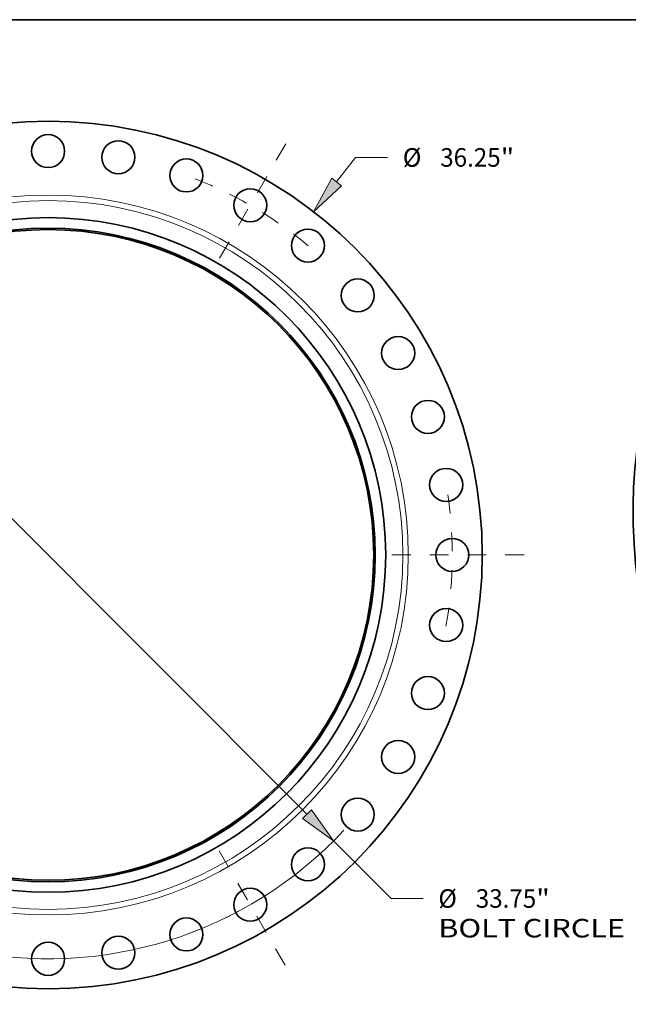
# Model space of a CAD drawing. Extents: x 0 to 10.8, y 0 to 8.3.
# Drawn here: x 3.3 to 6.6, y 3 to 8.3 of the extents above; entities that cross this region are included whole.
import ezdxf
from ezdxf.enums import TextEntityAlignment as Align

# ---------------------------------------------------------------- set-up
doc = ezdxf.new("R2010")
doc.units = 0
doc.header["$MEASUREMENT"] = 0
doc.linetypes.add('DASHDOT', pattern=[18.5, 12, -3, 0.5, -3])
doc.layers.get('0').update_dxf_attribs({"lineweight": 13})
doc.layers.add('1', color=7, linetype='Continuous', lineweight=13)
doc.styles.get("Standard").update_dxf_attribs({"font": 'isocp.shx'})

# ---------------------------------------------------------------- blocks, each defined once
blk = doc.blocks.new('BLOCK8')
at = {"color": 7, "lineweight": 13, "ltscale": 0.03937}
for p, q in [((12.046, 15.589), (12.836, 16.612)), ((12.836, 16.612), (14.176, 16.612)), ((-12.6, -16.307), (-12.046, -15.589))]:
    blk.add_line(p, q, dxfattribs=at)
for points in [[(11.838, 15.75), (11.082, 14.342), (12.254, 15.429)], [(-11.838, -15.75), (-11.082, -14.342), (-12.254, -15.429)]]:
    blk.add_lwpolyline(points, close=True, dxfattribs=at)
for points in [[(11.838, 15.75), (11.082, 14.342), (11.838, 15.75), (12.254, 15.429)], [(-11.838, -15.75), (-11.082, -14.342), (-11.838, -15.75), (-12.254, -15.429)]]:
    blk.add_solid(points, dxfattribs=at)
for s, height, p, p2 in [('%%c', 0.7758, (14.807, 16.224), (15.583, 16.224)), ('36.25', 0.7758, (16.371, 16.224), (18.894, 16.224)), ('"', 0.776, (18.894, 16.224), (19.462, 16.224))]:
    blk.add_text(s, height=height, dxfattribs=at).set_placement(p, p2, align=Align.FIT)
blk = doc.blocks.new('BLOCK10')
at = {"color": 7, "lineweight": 13, "ltscale": 0.03937}
for p, q in [((-10.805, 10.83), (10.805, -10.83)), ((11.919, -11.946), (14.321, -14.354)), ((14.321, -14.354), (15.661, -14.354))]:
    blk.add_line(p, q, dxfattribs=at)
for points in [[(-10.619, 11.016), (-11.919, 11.946), (-10.991, 10.645)], [(10.619, -11.016), (11.919, -11.946), (10.991, -10.645)]]:
    blk.add_lwpolyline(points, close=True, dxfattribs=at)
for start, end in [(132.8261, 161.628), (198.372, 317.0407)]:
    blk.add_arc((0, 0), 16.875, start, end, dxfattribs=at)
for points in [[(-10.619, 11.016), (-11.919, 11.946), (-10.619, 11.016), (-10.991, 10.645)], [(10.619, -11.016), (11.919, -11.946), (10.619, -11.016), (10.991, -10.645)]]:
    blk.add_solid(points, dxfattribs=at)
for s, height, p, p2 in [('%%c', 0.7758, (16.292, -14.742), (17.067, -14.742)), ('33.75', 0.7758, (17.856, -14.742), (20.378, -14.742)), ('"', 0.776, (20.378, -14.742), (20.947, -14.742)), ('BOLT CIRCLE', 0.77582, (16.292, -15.983), (24.081, -15.983))]:
    blk.add_text(s, height=height, dxfattribs=at).set_placement(p, p2, align=Align.FIT)
blk = doc.blocks.new('BLOCK13')
at = {"color": 7, "linetype": 'DASHDOT', "lineweight": 13, "ltscale": 0.03937}
blk.add_line((9.919, 17.181), (6.956, 12.047), dxfattribs=at)
blk.add_arc((0, 0), 16.875, 49.937, 70.063, dxfattribs=at)
blk = doc.blocks.new('BLOCK14')
at = {"color": 7, "linetype": 'DASHDOT', "lineweight": 13, "ltscale": 0.03937}
blk.add_line((19.872, 0), (13.878, 0), dxfattribs=at)
blk.add_arc((0, 0), 16.875, 349.8236, 10.1764, dxfattribs=at)
blk = doc.blocks.new('BLOCK15')
at = {"color": 7, "linetype": 'DASHDOT', "lineweight": 13, "ltscale": 0.03937}
blk.add_line((9.893, -17.136), (6.982, -12.093), dxfattribs=at)
blk.add_arc((0, 0), 16.875, 290.1141, 309.8859, dxfattribs=at)

msp = doc.modelspace()

# ---------------------------------------------------------------- linework, layer by layer
at = {"color": 7, "lineweight": 35, "ltscale": 0.03937}
for centre, radius in [((3.4908, 5.4124), 2.2994), ((3.4908, 7.5532), 0.0875), ((3.8626, 7.5207), 0.0875), ((4.2231, 7.4241), 0.0875), ((4.5613, 7.2664), 0.0875), ((3.4908, 5.4124), 1.7882), ((3.4908, 5.4124), 1.7327), ((3.4908, 5.4124), 1.7247), ((4.867, 7.0524), 0.0875), ((5.1308, 6.7885), 0.0875), ((5.3449, 6.4828), 0.0875), ((5.5026, 6.1446), 0.0875), ((5.5992, 5.7841), 0.0875), ((5.6317, 5.4124), 0.0875), ((5.5992, 5.0406), 0.0875), ((5.5026, 4.6801), 0.0875), ((5.3449, 4.3419), 0.0875), ((5.1308, 4.0362), 0.0875), ((4.867, 3.7724), 0.0875), ((4.5613, 3.5583), 0.0875), ((4.2231, 3.4006), 0.0875), ((3.4908, 3.2715), 0.0875), ((3.8626, 3.304), 0.0875)]:
    msp.add_circle(centre, radius, dxfattribs=at)
at = {"color": 7, "lineweight": 13, "ltscale": 0.03937}
for radius in [1.9079, 1.8788]:
    msp.add_circle((3.4908, 5.4124), radius, dxfattribs=at)
at = {"color": 7, "lineweight": 35, "ltscale": 0.03937}
msp.add_ellipse((8.1604, 4.9214), major_axis=(0.8603, -2.1325), ratio=0.616564, start_param=3.141619, end_param=6.283211, dxfattribs=at)
at = {"layer": '1', "color": 7, "lineweight": 35, "ltscale": 0.03937}
msp.add_line((0.25, 8.25), (10.75, 8.25), dxfattribs=at)

# ---------------------------------------------------------------- block references
at = {"lineweight": 0, "xscale": 0.1268660069412068, "yscale": 0.1268660069412068, "zscale": 0.1268660069412068}
for name in ['BLOCK8', 'BLOCK13', 'BLOCK10', 'BLOCK14', 'BLOCK15']:
    msp.add_blockref(name, (3.4908, 5.4124), dxfattribs=at)

doc.saveas('drawing.dxf')
